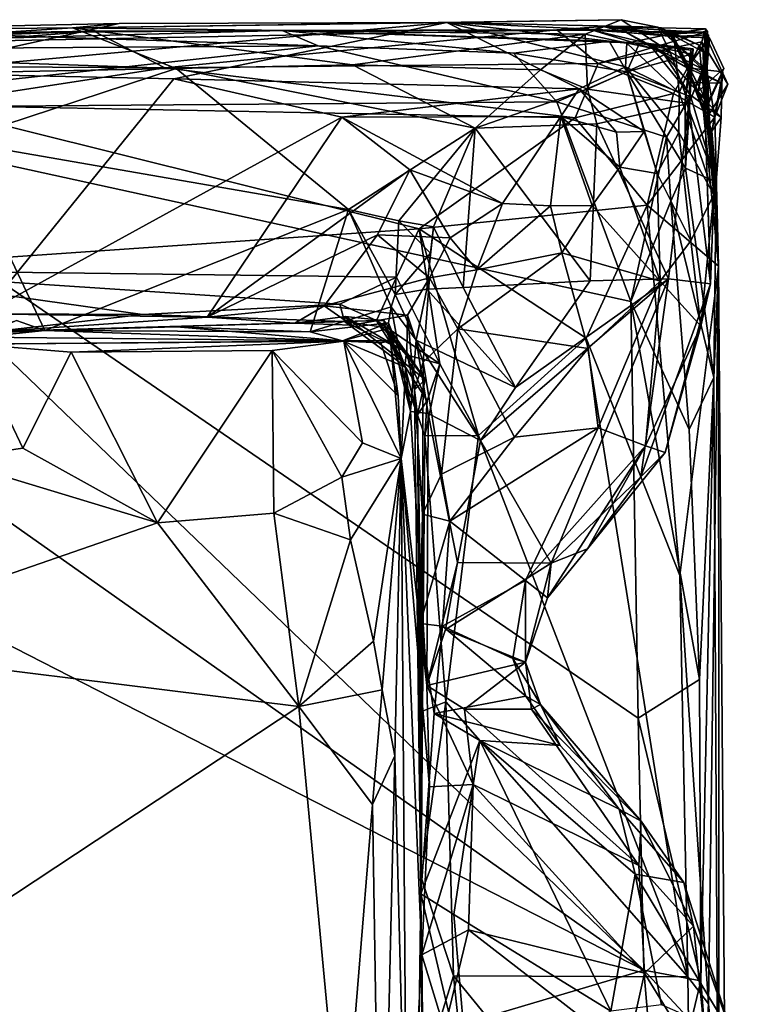
# Model space of a CAD drawing. Units: metres. Extents: x 24.51 to 28.28, y -1.54 to 4.28.
# Drawn here: x 28.05 to 28.25, y 4 to 4.28 of the extents above; entities that cross this region are included whole.
import ezdxf

# ---------------------------------------------------------------- set-up
doc = ezdxf.new("R2010")
doc.units = ezdxf.units.M

msp = doc.modelspace()

# ---------------------------------------------------------------- linework, layer by layer
at = {"layer": '1'}
for points in [[(27.98399, 4.27674, 3.98822), (27.95763, 4.27056, 4.02995), (28.06465, 4.27754, 4.0079)], [(28.06465, 4.27754, 4.0079), (27.95763, 4.27056, 4.02995), (28.09408, 4.26599, 4.04738)], [(27.98399, 4.27674, 3.98822), (28.06465, 4.27754, 4.0079), (28.07791, 4.27877, 3.97288)], [(28.01423, 4.2647, 3.91802), (27.98399, 4.27674, 3.98822), (28.07791, 4.27877, 3.97288)], [(28.01423, 4.2647, 3.91802), (28.07791, 4.27877, 3.97288), (28.17086, 4.27901, 3.95408)], [(28.09334, 4.26299, 3.91166), (28.01423, 4.2647, 3.91802), (28.17086, 4.27901, 3.95408)], [(28.17086, 4.27901, 3.95408), (28.06465, 4.27754, 4.0079), (28.22044, 4.27982, 4.00361)], [(28.06465, 4.27754, 4.0079), (28.21014, 4.27575, 4.02703), (28.22044, 4.27982, 4.00361)], [(28.07791, 4.27877, 3.97288), (28.06465, 4.27754, 4.0079), (28.17086, 4.27901, 3.95408)], [(28.09408, 4.26599, 4.04738), (28.14407, 4.26704, 4.04604), (28.06465, 4.27754, 4.0079)], [(28.06465, 4.27754, 4.0079), (28.14407, 4.26704, 4.04604), (28.21014, 4.27575, 4.02703)], [(28.09334, 4.26299, 3.91166), (28.17086, 4.27901, 3.95408), (28.20844, 4.26019, 3.9076)], [(28.17086, 4.27901, 3.95408), (28.22044, 4.27982, 4.00361), (28.23078, 4.27767, 3.99745)], [(28.20844, 4.26019, 3.9076), (28.17086, 4.27901, 3.95408), (28.22161, 4.26645, 3.92267)], [(28.17086, 4.27901, 3.95408), (28.222, 4.27319, 3.94175), (28.22161, 4.26645, 3.92267)], [(28.222, 4.27319, 3.94175), (28.17086, 4.27901, 3.95408), (28.23533, 4.27595, 3.95383)], [(28.23533, 4.27595, 3.95383), (28.17086, 4.27901, 3.95408), (28.23078, 4.27767, 3.99745)], [(28.21222, 4.27684, 3.57193), (28.20209, 4.27693, 3.70108), (28.21533, 4.27789, 3.6725)], [(28.21533, 4.27789, 3.6725), (28.20209, 4.27693, 3.70108), (28.24392, 4.27619, 3.69291)], [(28.22044, 4.27982, 4.00361), (28.21014, 4.27575, 4.02703), (28.23429, 4.2706, 4.02383)], [(28.21222, 4.27684, 3.57193), (28.21533, 4.27789, 3.6725), (28.22195, 4.27621, 3.6137)], [(28.22195, 4.27621, 3.6137), (28.21533, 4.27789, 3.6725), (28.23503, 4.27501, 3.64861)], [(28.21533, 4.27789, 3.6725), (28.24392, 4.27619, 3.69291), (28.23417, 4.27581, 3.68059)], [(28.23503, 4.27501, 3.64861), (28.21533, 4.27789, 3.6725), (28.23486, 4.27574, 3.65917)], [(28.21533, 4.27789, 3.6725), (28.23417, 4.27581, 3.68059), (28.24433, 4.27721, 3.6808)], [(28.23486, 4.27574, 3.65917), (28.21533, 4.27789, 3.6725), (28.24433, 4.27721, 3.6808)], [(28.23078, 4.27767, 3.99745), (28.22044, 4.27982, 4.00361), (28.23429, 4.2706, 4.02383)], [(28.23533, 4.27595, 3.95383), (28.23078, 4.27767, 3.99745), (28.24257, 4.2726, 3.96161)], [(28.24257, 4.2726, 3.96161), (28.23078, 4.27767, 3.99745), (28.24364, 4.27065, 3.99145)], [(28.23078, 4.27767, 3.99745), (28.23429, 4.2706, 4.02383), (28.24365, 4.26568, 4.01284)], [(28.24364, 4.27065, 3.99145), (28.23078, 4.27767, 3.99745), (28.2438, 4.26626, 4.00097)], [(28.23078, 4.27767, 3.99745), (28.24365, 4.26568, 4.01284), (28.2438, 4.26626, 4.00097)], [(28.23417, 4.27581, 3.68059), (28.24542, 4.25296, 3.68667), (28.24433, 4.27721, 3.6808)], [(28.23486, 4.27574, 3.65917), (28.24433, 4.27721, 3.6808), (28.24491, 4.27644, 3.65947)], [(28.24419, 4.25759, 3.65649), (28.24433, 4.27721, 3.6808), (28.24542, 4.25296, 3.68667)], [(28.24433, 4.27721, 3.6808), (28.24419, 4.25759, 3.65649), (28.24491, 4.27644, 3.65947)], [(27.94241, 4.27187, 3.5597), (28.07064, 4.27654, 3.70225), (28.20209, 4.27693, 3.70108)], [(28.12412, 4.27674, 3.47468), (27.94241, 4.27187, 3.5597), (28.20209, 4.27693, 3.70108)], [(28.02525, 4.27595, 3.47341), (27.94241, 4.27187, 3.5597), (28.12412, 4.27674, 3.47468)], [(27.94241, 4.27187, 3.5597), (27.99782, 4.27546, 3.6957), (28.07064, 4.27654, 3.70225)], [(27.99782, 4.27546, 3.6957), (27.94704, 4.26704, 3.71897), (28.07064, 4.27654, 3.70225)], [(28.07064, 4.27654, 3.70225), (27.94704, 4.26704, 3.71897), (28.0908, 4.26612, 3.72738)], [(27.98095, 4.27137, 3.46402), (28.02525, 4.27595, 3.47341), (28.1344, 4.27242, 3.46485)], [(28.02525, 4.27595, 3.47341), (28.12412, 4.27674, 3.47468), (28.1344, 4.27242, 3.46485)], [(28.07064, 4.27654, 3.70225), (28.0908, 4.26612, 3.72738), (28.20209, 4.27693, 3.70108)], [(28.20209, 4.27693, 3.70108), (28.0908, 4.26612, 3.72738), (28.21385, 4.26736, 3.72099)], [(28.21222, 4.27684, 3.57193), (28.12412, 4.27674, 3.47468), (28.20209, 4.27693, 3.70108)], [(28.12412, 4.27674, 3.47468), (28.21222, 4.27684, 3.57193), (28.22814, 4.27301, 3.53196)], [(28.1344, 4.27242, 3.46485), (28.12412, 4.27674, 3.47468), (28.18981, 4.27027, 3.46557)], [(28.21695, 4.27368, 3.47547), (28.12412, 4.27674, 3.47468), (28.22559, 4.27319, 3.48347)], [(28.18981, 4.27027, 3.46557), (28.12412, 4.27674, 3.47468), (28.21695, 4.27368, 3.47547)], [(28.22559, 4.27319, 3.48347), (28.12412, 4.27674, 3.47468), (28.22814, 4.27301, 3.53196)], [(28.21014, 4.27575, 4.02703), (28.14407, 4.26704, 4.04604), (28.19749, 4.26557, 4.05191)], [(28.19749, 4.26557, 4.05191), (28.21082, 4.26005, 4.04871), (28.21014, 4.27575, 4.02703)], [(28.20209, 4.27693, 3.70108), (28.21385, 4.26736, 3.72099), (28.24392, 4.27619, 3.69291)], [(28.21014, 4.27575, 4.02703), (28.21082, 4.26005, 4.04871), (28.23429, 4.2706, 4.02383)], [(28.22814, 4.27301, 3.53196), (28.21222, 4.27684, 3.57193), (28.23204, 4.27075, 3.57288)], [(28.21222, 4.27684, 3.57193), (28.22195, 4.27621, 3.6137), (28.23204, 4.27075, 3.57288)], [(28.24392, 4.27619, 3.69291), (28.21385, 4.26736, 3.72099), (28.24328, 4.27357, 3.70426)], [(28.23204, 4.27075, 3.57288), (28.22195, 4.27621, 3.6137), (28.24894, 4.26178, 3.57745)], [(28.22195, 4.27621, 3.6137), (28.23503, 4.27501, 3.64861), (28.24549, 4.27466, 3.63846)], [(28.22195, 4.27621, 3.6137), (28.23917, 4.26613, 3.61893), (28.24894, 4.26178, 3.57745)], [(28.23917, 4.26613, 3.61893), (28.22195, 4.27621, 3.6137), (28.24549, 4.27466, 3.63846)], [(28.222, 4.27319, 3.94175), (28.23533, 4.27595, 3.95383), (28.23684, 4.25908, 3.94773)], [(28.23417, 4.27581, 3.68059), (28.24392, 4.27619, 3.69291), (28.24542, 4.25296, 3.68667)], [(28.23486, 4.27574, 3.65917), (28.24491, 4.27644, 3.65947), (28.24419, 4.25759, 3.65649)], [(28.23503, 4.27501, 3.64861), (28.23486, 4.27574, 3.65917), (28.24419, 4.25759, 3.65649)], [(28.23503, 4.27501, 3.64861), (28.24419, 4.25759, 3.65649), (28.2452, 4.27555, 3.64897)], [(28.23503, 4.27501, 3.64861), (28.2452, 4.27555, 3.64897), (28.24227, 4.25941, 3.64675)], [(28.24549, 4.27466, 3.63846), (28.23503, 4.27501, 3.64861), (28.24227, 4.25941, 3.64675)], [(28.23684, 4.25908, 3.94773), (28.23533, 4.27595, 3.95383), (28.24257, 4.2726, 3.96161)], [(28.24375, 4.25366, 3.62833), (28.23917, 4.26613, 3.61893), (28.24549, 4.27466, 3.63846)], [(28.24419, 4.25759, 3.65649), (28.24227, 4.25941, 3.64675), (28.2452, 4.27555, 3.64897)], [(28.24227, 4.25941, 3.64675), (28.2495, 4.26594, 3.62681), (28.24549, 4.27466, 3.63846)], [(28.24392, 4.27619, 3.69291), (28.24328, 4.27357, 3.70426), (28.25064, 4.26152, 3.69992)], [(28.2495, 4.26594, 3.62681), (28.24375, 4.25366, 3.62833), (28.24549, 4.27466, 3.63846)], [(28.24392, 4.27619, 3.69291), (28.25064, 4.26152, 3.69992), (28.24542, 4.25296, 3.68667)], [(27.97238, 4.25465, 3.45819), (27.98095, 4.27137, 3.46402), (28.1344, 4.27242, 3.46485)], [(27.97238, 4.25465, 3.45819), (28.1344, 4.27242, 3.46485), (28.20211, 4.25653, 3.46009)], [(28.20211, 4.25653, 3.46009), (28.1344, 4.27242, 3.46485), (28.18981, 4.27027, 3.46557)], [(28.222, 4.26499, 3.46858), (28.18981, 4.27027, 3.46557), (28.21695, 4.27368, 3.47547)], [(28.21385, 4.26736, 3.72099), (28.23522, 4.25888, 3.72184), (28.24328, 4.27357, 3.70426)], [(28.21695, 4.27368, 3.47547), (28.22559, 4.27319, 3.48347), (28.222, 4.26499, 3.46858)], [(28.22161, 4.26645, 3.92267), (28.222, 4.27319, 3.94175), (28.23684, 4.25908, 3.94773)], [(28.222, 4.26499, 3.46858), (28.22559, 4.27319, 3.48347), (28.24034, 4.27, 3.48067)], [(28.22559, 4.27319, 3.48347), (28.22814, 4.27301, 3.53196), (28.24021, 4.27114, 3.51271)], [(28.24034, 4.27, 3.48067), (28.22559, 4.27319, 3.48347), (28.24021, 4.27114, 3.51271)], [(28.24021, 4.27114, 3.51271), (28.22814, 4.27301, 3.53196), (28.24079, 4.27156, 3.53317)], [(28.22814, 4.27301, 3.53196), (28.23204, 4.27075, 3.57288), (28.24002, 4.25847, 3.54512)], [(28.22814, 4.27301, 3.53196), (28.24002, 4.25847, 3.54512), (28.24079, 4.27156, 3.53317)], [(28.24328, 4.27357, 3.70426), (28.23522, 4.25888, 3.72184), (28.24698, 4.25215, 3.71528)], [(28.23684, 4.25908, 3.94773), (28.24257, 4.2726, 3.96161), (28.2467, 4.23022, 3.97592)], [(28.24257, 4.2726, 3.96161), (28.24364, 4.27065, 3.99145), (28.2467, 4.23022, 3.97592)], [(28.24328, 4.27357, 3.70426), (28.24698, 4.25215, 3.71528), (28.25064, 4.26152, 3.69992)], [(27.95763, 4.27056, 4.02995), (27.78911, 4.25995, 4.05228), (28.09408, 4.26599, 4.04738)], [(28.20211, 4.25653, 3.46009), (28.18981, 4.27027, 3.46557), (28.222, 4.26499, 3.46858)], [(28.23429, 4.2706, 4.02383), (28.21082, 4.26005, 4.04871), (28.23963, 4.25605, 4.0271)], [(28.23994, 4.25801, 3.47136), (28.222, 4.26499, 3.46858), (28.24034, 4.27, 3.48067)], [(28.23204, 4.27075, 3.57288), (28.24894, 4.26178, 3.57745), (28.23966, 4.26194, 3.56973)], [(28.23204, 4.27075, 3.57288), (28.23966, 4.26194, 3.56973), (28.24002, 4.25847, 3.54512)], [(28.23429, 4.2706, 4.02383), (28.23963, 4.25605, 4.0271), (28.24365, 4.26568, 4.01284)], [(28.24002, 4.25847, 3.54512), (28.23859, 4.25705, 3.51867), (28.24079, 4.27156, 3.53317)], [(28.23859, 4.25705, 3.51867), (28.24021, 4.27114, 3.51271), (28.24079, 4.27156, 3.53317)], [(28.23859, 4.25705, 3.51867), (28.24034, 4.27, 3.48067), (28.24021, 4.27114, 3.51271)], [(28.23859, 4.25705, 3.51867), (28.23866, 4.23769, 3.48884), (28.24034, 4.27, 3.48067)], [(28.23866, 4.23769, 3.48884), (28.23994, 4.25801, 3.47136), (28.24034, 4.27, 3.48067)], [(28.24364, 4.27065, 3.99145), (28.2438, 4.26626, 4.00097), (28.24573, 4.2048, 3.99796)], [(28.2467, 4.23022, 3.97592), (28.24364, 4.27065, 3.99145), (28.24573, 4.2048, 3.99796)], [(27.94704, 4.26704, 3.71897), (28.02198, 4.25551, 3.73244), (28.0908, 4.26612, 3.72738)], [(28.0908, 4.26612, 3.72738), (28.02198, 4.25551, 3.73244), (28.2073, 4.25198, 3.73346)], [(28.0908, 4.26612, 3.72738), (28.2073, 4.25198, 3.73346), (28.21385, 4.26736, 3.72099)], [(28.09408, 4.26599, 4.04738), (28.17897, 4.24898, 4.07411), (28.14407, 4.26704, 4.04604)], [(28.14407, 4.26704, 4.04604), (28.17897, 4.24898, 4.07411), (28.19749, 4.26557, 4.05191)], [(28.21385, 4.26736, 3.72099), (28.2073, 4.25198, 3.73346), (28.23522, 4.25888, 3.72184)], [(28.20844, 4.26019, 3.9076), (28.22161, 4.26645, 3.92267), (28.22695, 4.24809, 3.90171)], [(28.22695, 4.24809, 3.90171), (28.22161, 4.26645, 3.92267), (28.23057, 4.23612, 3.91184)], [(28.23057, 4.23612, 3.91184), (28.22161, 4.26645, 3.92267), (28.23674, 4.24782, 3.93371)], [(28.23674, 4.24782, 3.93371), (28.22161, 4.26645, 3.92267), (28.23684, 4.25908, 3.94773)], [(28.24894, 4.26178, 3.57745), (28.23917, 4.26613, 3.61893), (28.24922, 4.26506, 3.61476)], [(28.24417, 4.25378, 3.61529), (28.23917, 4.26613, 3.61893), (28.24375, 4.25366, 3.62833)], [(28.24417, 4.25378, 3.61529), (28.24922, 4.26506, 3.61476), (28.23917, 4.26613, 3.61893)], [(28.2438, 4.26626, 4.00097), (28.24365, 4.26568, 4.01284), (28.23963, 4.25605, 4.0271)], [(28.2438, 4.26626, 4.00097), (28.23963, 4.25605, 4.0271), (28.24573, 4.2048, 3.99796)], [(27.78911, 4.25995, 4.05228), (28.03124, 4.2453, 4.07735), (28.09408, 4.26599, 4.04738)], [(28.03938, 4.19632, 3.83661), (28.01423, 4.2647, 3.91802), (28.09334, 4.26299, 3.91166)], [(28.09408, 4.26599, 4.04738), (28.03124, 4.2453, 4.07735), (28.14302, 4.22597, 4.0935)], [(28.17897, 4.24898, 4.07411), (28.09408, 4.26599, 4.04738), (28.14302, 4.22597, 4.0935)], [(28.19749, 4.26557, 4.05191), (28.17897, 4.24898, 4.07411), (28.21082, 4.26005, 4.04871)], [(28.23324, 4.24645, 3.46659), (28.20211, 4.25653, 3.46009), (28.222, 4.26499, 3.46858)], [(28.23324, 4.24645, 3.46659), (28.222, 4.26499, 3.46858), (28.23994, 4.25801, 3.47136)], [(28.24227, 4.25941, 3.64675), (28.24375, 4.25366, 3.62833), (28.2495, 4.26594, 3.62681)], [(28.24417, 4.25378, 3.61529), (28.24615, 4.24817, 3.60288), (28.24922, 4.26506, 3.61476)], [(28.24922, 4.26506, 3.61476), (28.24615, 4.24817, 3.60288), (28.24894, 4.26178, 3.57745)], [(28.03938, 4.19632, 3.83661), (28.09334, 4.26299, 3.91166), (28.1411, 4.25213, 3.89333)], [(28.1411, 4.25213, 3.89333), (28.09334, 4.26299, 3.91166), (28.20844, 4.26019, 3.9076)], [(28.24002, 4.25847, 3.54512), (28.23966, 4.26194, 3.56973), (28.24878, 4.252, 3.57789)], [(28.24878, 4.252, 3.57789), (28.23966, 4.26194, 3.56973), (28.24894, 4.26178, 3.57745)], [(28.24698, 4.25215, 3.71528), (28.24542, 4.25296, 3.68667), (28.25064, 4.26152, 3.69992)], [(28.24894, 4.26178, 3.57745), (28.24615, 4.24817, 3.60288), (28.24878, 4.252, 3.57789)], [(28.20324, 4.2523, 3.8944), (28.1411, 4.25213, 3.89333), (28.20844, 4.26019, 3.9076)], [(28.21082, 4.26005, 4.04871), (28.17897, 4.24898, 4.07411), (28.2135, 4.25025, 4.05277)], [(28.20324, 4.2523, 3.8944), (28.20844, 4.26019, 3.9076), (28.21903, 4.24793, 3.89507)], [(28.2073, 4.25198, 3.73346), (28.22781, 4.22713, 3.73125), (28.23522, 4.25888, 3.72184)], [(28.21903, 4.24793, 3.89507), (28.20844, 4.26019, 3.9076), (28.22695, 4.24809, 3.90171)], [(28.21082, 4.26005, 4.04871), (28.2135, 4.25025, 4.05277), (28.23963, 4.25605, 4.0271)], [(28.23522, 4.25888, 3.72184), (28.22781, 4.22713, 3.73125), (28.24698, 4.25215, 3.71528)], [(28.23866, 4.23769, 3.48884), (28.23324, 4.24645, 3.46659), (28.23994, 4.25801, 3.47136)], [(28.23674, 4.24782, 3.93371), (28.23684, 4.25908, 3.94773), (28.2467, 4.23022, 3.97592)], [(28.23859, 4.25705, 3.51867), (28.24002, 4.25847, 3.54512), (28.24737, 4.23364, 3.53987)], [(28.24737, 4.23364, 3.53987), (28.24002, 4.25847, 3.54512), (28.24878, 4.252, 3.57789)], [(28.24227, 4.25941, 3.64675), (28.24419, 4.25759, 3.65649), (28.24375, 4.25366, 3.62833)], [(27.97238, 4.25465, 3.45819), (28.20211, 4.25653, 3.46009), (28.22317, 4.19977, 3.45585)], [(28.02198, 4.25551, 3.73244), (27.99411, 4.20881, 3.74141), (28.16308, 4.22048, 3.73846)], [(28.02198, 4.25551, 3.73244), (28.16308, 4.22048, 3.73846), (28.2073, 4.25198, 3.73346)], [(28.22317, 4.19977, 3.45585), (28.20211, 4.25653, 3.46009), (28.23324, 4.24645, 3.46659)], [(28.2135, 4.25025, 4.05277), (28.23388, 4.20624, 4.03439), (28.23963, 4.25605, 4.0271)], [(28.23963, 4.25605, 4.0271), (28.23388, 4.20624, 4.03439), (28.24573, 4.2048, 3.99796)], [(28.23866, 4.23769, 3.48884), (28.23859, 4.25705, 3.51867), (28.24737, 4.23364, 3.53987)], [(28.24375, 4.25366, 3.62833), (28.24419, 4.25759, 3.65649), (28.24542, 4.25296, 3.68667)], [(28.22683, 4.00998, 3.45302), (27.75701, 4.25053, 3.45926), (27.88234, 4.25328, 3.45865)], [(28.22683, 4.00998, 3.45302), (27.88234, 4.25328, 3.45865), (27.97238, 4.25465, 3.45819)], [(28.22683, 4.00998, 3.45302), (27.97238, 4.25465, 3.45819), (28.22521, 4.0815, 3.45327)], [(28.22521, 4.0815, 3.45327), (27.97238, 4.25465, 3.45819), (28.22317, 4.19977, 3.45585)], [(28.10289, 4.19536, 3.84046), (28.03938, 4.19632, 3.83661), (28.1411, 4.25213, 3.89333)], [(28.10289, 4.19536, 3.84046), (28.1411, 4.25213, 3.89333), (28.16042, 4.23718, 3.87791)], [(28.18674, 4.22765, 3.86977), (28.1411, 4.25213, 3.89333), (28.20324, 4.2523, 3.8944)], [(28.16042, 4.23718, 3.87791), (28.1411, 4.25213, 3.89333), (28.18674, 4.22765, 3.86977)], [(28.20031, 4.22694, 3.8727), (28.18674, 4.22765, 3.86977), (28.20324, 4.2523, 3.8944)], [(28.20031, 4.22694, 3.8727), (28.20324, 4.2523, 3.8944), (28.21217, 4.22704, 3.88538)], [(28.21217, 4.22704, 3.88538), (28.20324, 4.2523, 3.8944), (28.22001, 4.23794, 3.8947)], [(28.20324, 4.2523, 3.8944), (28.21903, 4.24793, 3.89507), (28.22001, 4.23794, 3.8947)], [(28.22781, 4.22713, 3.73125), (28.24807, 4.20986, 3.71492), (28.24698, 4.25215, 3.71528)], [(28.24417, 4.25378, 3.61529), (28.24375, 4.25366, 3.62833), (28.24615, 4.24817, 3.60288)], [(28.24375, 4.25366, 3.62833), (28.24542, 4.25296, 3.68667), (28.24807, 4.20986, 3.71492)], [(28.24615, 4.24817, 3.60288), (28.24375, 4.25366, 3.62833), (28.24807, 4.20986, 3.71492)], [(28.24807, 4.20986, 3.71492), (28.24542, 4.25296, 3.68667), (28.24698, 4.25215, 3.71528)], [(27.43998, 3.77633, 3.4569), (27.75701, 4.25053, 3.45926), (28.22683, 4.00998, 3.45302)], [(28.2073, 4.25198, 3.73346), (28.16308, 4.22048, 3.73846), (28.22781, 4.22713, 3.73125)], [(28.17897, 4.24898, 4.07411), (28.21158, 4.20563, 4.06109), (28.2135, 4.25025, 4.05277)], [(28.2135, 4.25025, 4.05277), (28.21158, 4.20563, 4.06109), (28.23388, 4.20624, 4.03439)], [(28.24615, 4.24817, 3.60288), (28.24737, 4.23364, 3.53987), (28.24878, 4.252, 3.57789)], [(28.17897, 4.24898, 4.07411), (28.14302, 4.22597, 4.0935), (28.15724, 4.22274, 4.09588)], [(28.17897, 4.24898, 4.07411), (28.15724, 4.22274, 4.09588), (28.16713, 4.22102, 4.09669)], [(28.17897, 4.24898, 4.07411), (28.16713, 4.22102, 4.09669), (28.17549, 4.20375, 4.08409)], [(28.21158, 4.20563, 4.06109), (28.17897, 4.24898, 4.07411), (28.17549, 4.20375, 4.08409)], [(28.22001, 4.23794, 3.8947), (28.21903, 4.24793, 3.89507), (28.22695, 4.24809, 3.90171)], [(28.22001, 4.23794, 3.8947), (28.22695, 4.24809, 3.90171), (28.23057, 4.23612, 3.91184)], [(28.22317, 4.19977, 3.45585), (28.23324, 4.24645, 3.46659), (28.23446, 4.22831, 3.46907)], [(28.23057, 4.23612, 3.91184), (28.23674, 4.24782, 3.93371), (28.24022, 4.21706, 3.93515)], [(28.23446, 4.22831, 3.46907), (28.23324, 4.24645, 3.46659), (28.23866, 4.23769, 3.48884)], [(28.24022, 4.21706, 3.93515), (28.23674, 4.24782, 3.93371), (28.2467, 4.23022, 3.97592)], [(28.24615, 4.24817, 3.60288), (28.24807, 4.20986, 3.71492), (28.24737, 4.23364, 3.53987)], [(28.03616, 4.19066, 4.125), (28.05678, 4.19161, 4.12324), (28.03124, 4.2453, 4.07735)], [(28.03124, 4.2453, 4.07735), (28.05678, 4.19161, 4.12324), (28.14302, 4.22597, 4.0935)], [(28.15125, 4.21875, 3.86037), (28.10289, 4.19536, 3.84046), (28.16042, 4.23718, 3.87791)], [(28.15125, 4.21875, 3.86037), (28.16042, 4.23718, 3.87791), (28.17182, 4.21787, 3.86865)], [(28.17182, 4.21787, 3.86865), (28.16042, 4.23718, 3.87791), (28.18674, 4.22765, 3.86977)], [(28.21217, 4.22704, 3.88538), (28.22001, 4.23794, 3.8947), (28.23145, 4.20562, 3.91302)], [(28.23145, 4.20562, 3.91302), (28.22001, 4.23794, 3.8947), (28.23057, 4.23612, 3.91184)], [(28.23145, 4.20562, 3.91302), (28.23057, 4.23612, 3.91184), (28.24022, 4.21706, 3.93515)], [(28.23446, 4.22831, 3.46907), (28.23866, 4.23769, 3.48884), (28.24667, 4.17819, 3.49665)], [(28.24667, 4.17819, 3.49665), (28.23866, 4.23769, 3.48884), (28.24737, 4.23364, 3.53987)], [(28.24737, 4.23364, 3.53987), (28.24807, 4.20986, 3.71492), (28.24667, 4.17819, 3.49665)], [(28.24299, 4.19276, 3.96608), (28.24022, 4.21706, 3.93515), (28.2467, 4.23022, 3.97592)], [(28.24573, 4.2048, 3.99796), (28.24299, 4.19276, 3.96608), (28.2467, 4.23022, 3.97592)], [(28.16308, 4.22048, 3.73846), (28.21048, 4.18941, 3.73546), (28.22781, 4.22713, 3.73125)], [(28.17182, 4.21787, 3.86865), (28.18674, 4.22765, 3.86977), (28.17937, 4.20878, 3.86662)], [(28.17937, 4.20878, 3.86662), (28.18674, 4.22765, 3.86977), (28.20031, 4.22694, 3.8727)], [(28.20358, 4.21359, 3.87638), (28.17937, 4.20878, 3.86662), (28.20031, 4.22694, 3.8727)], [(28.20358, 4.21359, 3.87638), (28.20031, 4.22694, 3.8727), (28.21217, 4.22704, 3.88538)], [(28.20358, 4.21359, 3.87638), (28.21217, 4.22704, 3.88538), (28.23145, 4.20562, 3.91302)], [(28.22781, 4.22713, 3.73125), (28.21048, 4.18941, 3.73546), (28.23708, 4.12198, 3.72681)], [(28.23966, 4.16347, 3.46113), (28.22317, 4.19977, 3.45585), (28.23446, 4.22831, 3.46907)], [(28.22781, 4.22713, 3.73125), (28.23708, 4.12198, 3.72681), (28.24807, 4.20986, 3.71492)], [(28.23966, 4.16347, 3.46113), (28.23446, 4.22831, 3.46907), (28.24667, 4.17819, 3.49665)], [(28.05678, 4.19161, 4.12324), (28.13208, 4.19117, 4.13019), (28.14302, 4.22597, 4.0935)], [(28.14302, 4.22597, 4.0935), (28.13208, 4.19117, 4.13019), (28.15512, 4.19831, 4.11694)], [(28.14302, 4.22597, 4.0935), (28.15512, 4.19831, 4.11694), (28.15627, 4.20184, 4.10116)], [(28.15724, 4.22274, 4.09588), (28.14302, 4.22597, 4.0935), (28.15627, 4.20184, 4.10116)], [(28.16622, 4.21356, 4.11079), (28.15724, 4.22274, 4.09588), (28.15627, 4.20184, 4.10116)], [(28.15724, 4.22274, 4.09588), (28.16622, 4.21356, 4.11079), (28.16713, 4.22102, 4.09669)], [(27.99411, 4.20881, 3.74141), (28.15658, 4.20672, 3.74178), (28.16308, 4.22048, 3.73846)], [(28.13611, 4.19859, 3.84751), (28.10289, 4.19536, 3.84046), (28.15125, 4.21875, 3.86037)], [(28.13611, 4.19859, 3.84751), (28.15125, 4.21875, 3.86037), (28.16594, 4.20657, 3.84978)], [(28.15125, 4.21875, 3.86037), (28.17182, 4.21787, 3.86865), (28.16594, 4.20657, 3.84978)], [(28.15658, 4.20672, 3.74178), (28.16888, 4.18207, 3.74682), (28.16308, 4.22048, 3.73846)], [(28.16308, 4.22048, 3.73846), (28.16888, 4.18207, 3.74682), (28.17992, 4.16176, 3.74397)], [(28.16308, 4.22048, 3.73846), (28.17992, 4.16176, 3.74397), (28.21048, 4.18941, 3.73546)], [(28.16713, 4.22102, 4.09669), (28.16519, 4.20326, 4.09343), (28.17549, 4.20375, 4.08409)], [(28.16519, 4.20326, 4.09343), (28.16713, 4.22102, 4.09669), (28.16622, 4.21356, 4.11079)], [(28.16594, 4.20657, 3.84978), (28.17182, 4.21787, 3.86865), (28.17937, 4.20878, 3.86662)], [(28.24299, 4.19276, 3.96608), (28.23145, 4.20562, 3.91302), (28.24022, 4.21706, 3.93515)], [(28.15627, 4.20184, 4.10116), (28.16519, 4.20326, 4.09343), (28.16622, 4.21356, 4.11079)], [(28.17404, 4.19207, 3.86332), (28.17937, 4.20878, 3.86662), (28.20358, 4.21359, 3.87638)], [(28.17404, 4.19207, 3.86332), (28.20358, 4.21359, 3.87638), (28.21103, 4.18645, 3.89632)], [(28.21103, 4.18645, 3.89632), (28.20358, 4.21359, 3.87638), (28.23145, 4.20562, 3.91302)], [(27.99411, 4.20881, 3.74141), (28.00067, 4.19654, 3.74918), (28.08445, 4.19615, 3.74939)], [(27.99411, 4.20881, 3.74141), (28.08445, 4.19615, 3.74939), (28.14051, 4.19902, 3.74663)], [(27.99411, 4.20881, 3.74141), (28.14051, 4.19902, 3.74663), (28.15658, 4.20672, 3.74178)], [(28.16594, 4.20657, 3.84978), (28.17937, 4.20878, 3.86662), (28.17404, 4.19207, 3.86332)], [(28.23708, 4.12198, 3.72681), (28.24515, 4.00044, 3.71996), (28.24807, 4.20986, 3.71492)], [(28.24807, 4.20986, 3.71492), (28.24515, 4.00044, 3.71996), (28.25015, 3.94812, 3.70489)], [(28.24823, 3.90087, 3.4821), (28.24667, 4.17819, 3.49665), (28.24807, 4.20986, 3.71492)], [(28.24823, 3.90087, 3.4821), (28.24807, 4.20986, 3.71492), (28.25015, 3.94812, 3.70489)], [(28.15971, 4.19595, 3.84125), (28.13611, 4.19859, 3.84751), (28.16594, 4.20657, 3.84978)], [(28.14051, 4.19902, 3.74663), (28.15095, 4.19439, 3.75074), (28.15658, 4.20672, 3.74178)], [(28.15658, 4.20672, 3.74178), (28.15095, 4.19439, 3.75074), (28.16888, 4.18207, 3.74682)], [(28.16418, 4.18261, 3.85228), (28.15971, 4.19595, 3.84125), (28.16594, 4.20657, 3.84978)], [(28.16594, 4.20657, 3.84978), (28.17404, 4.19207, 3.86332), (28.16418, 4.18261, 3.85228)], [(28.19038, 4.17539, 4.06671), (28.21158, 4.20563, 4.06109), (28.17549, 4.20375, 4.08409)], [(28.19038, 4.17539, 4.06671), (28.18047, 4.16037, 4.06813), (28.23388, 4.20624, 4.03439)], [(28.23388, 4.20624, 4.03439), (28.18047, 4.16037, 4.06813), (28.20056, 4.12554, 4.01561)], [(28.21158, 4.20563, 4.06109), (28.19038, 4.17539, 4.06671), (28.23388, 4.20624, 4.03439)], [(28.23388, 4.20624, 4.03439), (28.20056, 4.12554, 4.01561), (28.22599, 4.14998, 4.00375)], [(28.21383, 4.16394, 3.91712), (28.21103, 4.18645, 3.89632), (28.23145, 4.20562, 3.91302)], [(28.22726, 4.15879, 3.94974), (28.21383, 4.16394, 3.91712), (28.23145, 4.20562, 3.91302)], [(28.22599, 4.14998, 4.00375), (28.24573, 4.2048, 3.99796), (28.23388, 4.20624, 4.03439)], [(28.22599, 4.14998, 4.00375), (28.23286, 4.15692, 3.98168), (28.24573, 4.2048, 3.99796)], [(28.22726, 4.15879, 3.94974), (28.23145, 4.20562, 3.91302), (28.24299, 4.19276, 3.96608)], [(28.23286, 4.15692, 3.98168), (28.24299, 4.19276, 3.96608), (28.24573, 4.2048, 3.99796)], [(28.15627, 4.20184, 4.10116), (28.15512, 4.19831, 4.11694), (28.16216, 4.1888, 4.09402)], [(28.15627, 4.20184, 4.10116), (28.16216, 4.1888, 4.09402), (28.16519, 4.20326, 4.09343)], [(28.16519, 4.20326, 4.09343), (28.16216, 4.1888, 4.09402), (28.19038, 4.17539, 4.06671)], [(28.16519, 4.20326, 4.09343), (28.19038, 4.17539, 4.06671), (28.17549, 4.20375, 4.08409)], [(28.08445, 4.19615, 3.74939), (28.14183, 4.19416, 3.76631), (28.14051, 4.19902, 3.74663)], [(28.14183, 4.19416, 3.76631), (28.15095, 4.19439, 3.75074), (28.14051, 4.19902, 3.74663)], [(28.22317, 4.19977, 3.45585), (28.23966, 4.16347, 3.46113), (28.24259, 4.0925, 3.46236)], [(28.22521, 4.0815, 3.45327), (28.22317, 4.19977, 3.45585), (28.24259, 4.0925, 3.46236)], [(28.00067, 4.19654, 3.74918), (28.04254, 4.19126, 3.77208), (28.08445, 4.19615, 3.74939)], [(28.04254, 4.19126, 3.77208), (28.03938, 4.19632, 3.83661), (28.10289, 4.19536, 3.84046)], [(28.08445, 4.19615, 3.74939), (28.04254, 4.19126, 3.77208), (28.14183, 4.19416, 3.76631)], [(28.12773, 4.19368, 3.82348), (28.10289, 4.19536, 3.84046), (28.13611, 4.19859, 3.84751)], [(28.12773, 4.19368, 3.82348), (28.13611, 4.19859, 3.84751), (28.1439, 4.1931, 3.83631)], [(28.13208, 4.19117, 4.13019), (28.15437, 4.19372, 4.13015), (28.15512, 4.19831, 4.11694)], [(28.1439, 4.1931, 3.83631), (28.13611, 4.19859, 3.84751), (28.15971, 4.19595, 3.84125)], [(28.15512, 4.19831, 4.11694), (28.15437, 4.19372, 4.13015), (28.1606, 4.16857, 4.10733)], [(28.15512, 4.19831, 4.11694), (28.1606, 4.16857, 4.10733), (28.16216, 4.1888, 4.09402)], [(28.03616, 4.19066, 4.125), (28.04872, 4.19443, 4.1184), (28.05678, 4.19161, 4.12324)], [(28.05678, 4.19161, 4.12324), (28.04872, 4.19443, 4.1184), (28.03862, 4.18972, 4.12892)], [(28.04254, 4.19126, 3.77208), (28.10289, 4.19536, 3.84046), (28.12773, 4.19368, 3.82348)], [(28.04254, 4.19126, 3.77208), (28.12773, 4.19368, 3.82348), (28.14183, 4.19416, 3.76631)], [(28.14201, 4.19556, 3.8096), (28.12773, 4.19368, 3.82348), (28.1439, 4.1931, 3.83631)], [(28.12773, 4.19368, 3.82348), (28.14201, 4.19556, 3.8096), (28.14183, 4.19416, 3.76631)], [(28.15437, 4.19372, 4.13015), (28.13208, 4.19117, 4.13019), (28.14129, 4.18867, 4.14475)], [(28.14129, 4.18867, 4.14475), (28.15912, 4.18114, 4.14173), (28.15437, 4.19372, 4.13015)], [(28.14183, 4.19416, 3.76631), (28.14201, 4.19556, 3.8096), (28.15303, 4.19439, 3.79414)], [(28.15095, 4.19439, 3.75074), (28.14183, 4.19416, 3.76631), (28.15893, 4.18145, 3.77044)], [(28.15347, 4.19247, 3.78316), (28.14183, 4.19416, 3.76631), (28.15303, 4.19439, 3.79414)], [(28.14183, 4.19416, 3.76631), (28.15347, 4.19247, 3.78316), (28.15893, 4.18145, 3.77044)], [(28.14201, 4.19556, 3.8096), (28.1439, 4.1931, 3.83631), (28.1595, 4.18528, 3.82976)], [(28.15303, 4.19439, 3.79414), (28.14201, 4.19556, 3.8096), (28.16478, 4.1777, 3.81472)], [(28.1595, 4.18528, 3.82976), (28.16478, 4.1777, 3.81472), (28.14201, 4.19556, 3.8096)], [(28.1595, 4.18528, 3.82976), (28.1439, 4.1931, 3.83631), (28.15971, 4.19595, 3.84125)], [(28.15932, 4.18468, 3.75377), (28.15095, 4.19439, 3.75074), (28.15893, 4.18145, 3.77044)], [(28.15095, 4.19439, 3.75074), (28.15932, 4.18468, 3.75377), (28.16888, 4.18207, 3.74682)], [(28.15347, 4.19247, 3.78316), (28.15303, 4.19439, 3.79414), (28.16478, 4.1777, 3.81472)], [(28.1606, 4.16857, 4.10733), (28.15437, 4.19372, 4.13015), (28.15912, 4.18114, 4.14173)], [(28.1595, 4.18528, 3.82976), (28.15971, 4.19595, 3.84125), (28.16173, 4.17475, 3.83307)], [(28.16173, 4.17475, 3.83307), (28.15971, 4.19595, 3.84125), (28.16418, 4.18261, 3.85228)], [(28.05678, 4.19161, 4.12324), (28.03862, 4.18972, 4.12892), (28.14129, 4.18867, 4.14475)], [(28.05678, 4.19161, 4.12324), (28.14129, 4.18867, 4.14475), (28.09416, 4.19257, 4.13024)], [(28.05678, 4.19161, 4.12324), (28.09416, 4.19257, 4.13024), (28.13208, 4.19117, 4.13019)], [(28.09416, 4.19257, 4.13024), (28.14129, 4.18867, 4.14475), (28.13208, 4.19117, 4.13019)], [(28.14129, 4.18867, 4.14475), (28.15487, 4.18864, 4.16441), (28.15352, 4.19191, 4.15271)], [(28.14129, 4.18867, 4.14475), (28.15352, 4.19191, 4.15271), (28.15912, 4.18114, 4.14173)], [(28.15893, 4.18145, 3.77044), (28.15347, 4.19247, 3.78316), (28.1626, 4.16763, 3.79155)], [(28.1626, 4.16763, 3.79155), (28.15347, 4.19247, 3.78316), (28.16478, 4.1777, 3.81472)], [(28.15352, 4.19191, 4.15271), (28.15487, 4.18864, 4.16441), (28.15912, 4.18114, 4.14173)], [(28.16939, 4.15082, 3.87588), (28.16418, 4.18261, 3.85228), (28.17404, 4.19207, 3.86332)], [(28.16939, 4.15082, 3.87588), (28.17404, 4.19207, 3.86332), (28.19012, 4.16132, 3.89233)], [(28.19012, 4.16132, 3.89233), (28.17404, 4.19207, 3.86332), (28.21103, 4.18645, 3.89632)], [(28.23286, 4.15692, 3.98168), (28.22726, 4.15879, 3.94974), (28.24299, 4.19276, 3.96608)], [(28.03862, 4.18972, 4.12892), (28.03637, 4.1877, 4.18484), (28.14129, 4.18867, 4.14475)], [(28.14129, 4.18867, 4.14475), (28.03637, 4.1877, 4.18484), (28.1417, 4.18856, 4.18677)], [(28.03637, 4.1877, 4.18484), (28.06426, 4.18538, 4.19921), (28.1417, 4.18856, 4.18677)], [(28.1417, 4.18856, 4.18677), (28.06426, 4.18538, 4.19921), (28.12126, 4.18586, 4.19876)], [(28.1417, 4.18856, 4.18677), (28.12126, 4.18586, 4.19876), (28.14696, 4.15964, 4.21684)], [(28.14129, 4.18867, 4.14475), (28.1417, 4.18856, 4.18677), (28.15487, 4.18864, 4.16441)], [(28.1417, 4.18856, 4.18677), (28.15217, 4.18803, 4.18705), (28.15487, 4.18864, 4.16441)], [(28.1417, 4.18856, 4.18677), (28.14696, 4.15964, 4.21684), (28.15796, 4.15526, 4.19784)], [(28.1417, 4.18856, 4.18677), (28.15796, 4.15526, 4.19784), (28.15712, 4.17302, 4.18833)], [(28.15712, 4.17302, 4.18833), (28.15217, 4.18803, 4.18705), (28.1417, 4.18856, 4.18677)], [(28.15487, 4.18864, 4.16441), (28.15217, 4.18803, 4.18705), (28.15712, 4.17302, 4.18833)], [(28.15487, 4.18864, 4.16441), (28.15712, 4.17302, 4.18833), (28.15796, 4.15526, 4.19784)], [(28.15912, 4.18114, 4.14173), (28.15487, 4.18864, 4.16441), (28.15796, 4.15526, 4.19784)], [(28.16216, 4.1888, 4.09402), (28.1606, 4.16857, 4.10733), (28.16555, 4.16797, 4.09044)], [(28.16216, 4.1888, 4.09402), (28.18047, 4.16037, 4.06813), (28.19038, 4.17539, 4.06671)], [(28.16216, 4.1888, 4.09402), (28.16555, 4.16797, 4.09044), (28.18047, 4.16037, 4.06813)], [(28.17992, 4.16176, 3.74397), (28.2393, 4.00805, 3.72546), (28.21048, 4.18941, 3.73546)], [(28.23708, 4.12198, 3.72681), (28.21048, 4.18941, 3.73546), (28.2393, 4.00805, 3.72546)], [(28.03637, 4.1877, 4.18484), (28.02905, 4.15507, 4.22149), (28.05052, 4.15812, 4.22154)], [(28.03637, 4.1877, 4.18484), (28.05052, 4.15812, 4.22154), (28.06426, 4.18538, 4.19921)], [(28.06426, 4.18538, 4.19921), (28.05052, 4.15812, 4.22154), (28.08877, 4.13695, 4.2296)], [(28.06426, 4.18538, 4.19921), (28.08877, 4.13695, 4.2296), (28.12126, 4.18586, 4.19876)], [(28.12126, 4.18586, 4.19876), (28.08877, 4.13695, 4.2296), (28.12178, 4.13975, 4.23039)], [(28.12126, 4.18586, 4.19876), (28.14104, 4.14997, 4.22417), (28.14696, 4.15964, 4.21684)], [(28.12178, 4.13975, 4.23039), (28.14104, 4.14997, 4.22417), (28.12126, 4.18586, 4.19876)], [(28.1595, 4.18528, 3.82976), (28.16173, 4.17475, 3.83307), (28.16478, 4.1777, 3.81472)], [(28.21383, 4.16394, 3.91712), (28.19012, 4.16132, 3.89233), (28.21103, 4.18645, 3.89632)], [(28.16536, 4.17164, 3.75525), (28.15932, 4.18468, 3.75377), (28.15893, 4.18145, 3.77044)], [(28.15932, 4.18468, 3.75377), (28.16536, 4.17164, 3.75525), (28.16888, 4.18207, 3.74682)], [(28.16403, 4.13947, 3.86698), (28.16173, 4.17475, 3.83307), (28.16418, 4.18261, 3.85228)], [(28.16403, 4.13947, 3.86698), (28.16418, 4.18261, 3.85228), (28.16939, 4.15082, 3.87588)], [(28.15912, 4.18114, 4.14173), (28.15796, 4.15526, 4.19784), (28.1606, 4.16857, 4.10733)], [(28.15893, 4.18145, 3.77044), (28.1626, 4.16763, 3.79155), (28.16536, 4.17164, 3.75525)], [(28.16536, 4.17164, 3.75525), (28.16461, 4.16166, 3.75679), (28.16888, 4.18207, 3.74682)], [(28.16888, 4.18207, 3.74682), (28.16461, 4.16166, 3.75679), (28.17992, 4.16176, 3.74397)], [(28.16173, 4.17475, 3.83307), (28.1626, 4.16763, 3.79155), (28.16478, 4.1777, 3.81472)], [(28.24259, 4.0925, 3.46236), (28.23966, 4.16347, 3.46113), (28.24667, 4.17819, 3.49665)], [(28.24259, 4.0925, 3.46236), (28.24667, 4.17819, 3.49665), (28.24303, 4.00697, 3.462)], [(28.24303, 4.00697, 3.462), (28.24667, 4.17819, 3.49665), (28.24823, 3.90087, 3.4821)], [(28.16348, 4.03167, 3.85567), (28.1626, 4.16763, 3.79155), (28.16173, 4.17475, 3.83307)], [(28.16348, 4.03167, 3.85567), (28.16173, 4.17475, 3.83307), (28.16403, 4.13947, 3.86698)], [(28.1626, 4.16763, 3.79155), (28.16461, 4.16166, 3.75679), (28.16536, 4.17164, 3.75525)], [(28.1606, 4.16857, 4.10733), (28.15796, 4.15526, 4.19784), (28.1652, 4.09076, 4.04753)], [(28.1606, 4.16857, 4.10733), (28.1652, 4.09076, 4.04753), (28.16555, 4.16797, 4.09044)], [(28.16398, 4.08353, 3.76825), (28.16461, 4.16166, 3.75679), (28.1626, 4.16763, 3.79155)], [(28.1626, 4.16763, 3.79155), (28.16348, 4.03167, 3.85567), (28.16398, 4.08353, 3.76825)], [(28.16555, 4.16797, 4.09044), (28.1652, 4.09076, 4.04753), (28.17389, 4.12573, 4.04328)], [(28.16555, 4.16797, 4.09044), (28.17389, 4.12573, 4.04328), (28.18047, 4.16037, 4.06813)], [(28.17175, 4.13744, 3.89474), (28.19012, 4.16132, 3.89233), (28.21383, 4.16394, 3.91712)], [(28.19322, 4.12063, 3.95616), (28.17175, 4.13744, 3.89474), (28.21383, 4.16394, 3.91712)], [(28.19322, 4.12063, 3.95616), (28.21383, 4.16394, 3.91712), (28.22726, 4.15879, 3.94974)], [(28.16398, 4.08353, 3.76825), (28.17062, 4.08612, 3.74946), (28.16461, 4.16166, 3.75679)], [(28.16461, 4.16166, 3.75679), (28.17062, 4.08612, 3.74946), (28.17992, 4.16176, 3.74397)], [(28.17175, 4.13744, 3.89474), (28.16939, 4.15082, 3.87588), (28.19012, 4.16132, 3.89233)], [(28.17992, 4.16176, 3.74397), (28.17062, 4.08612, 3.74946), (28.2393, 4.00805, 3.72546)], [(28.17389, 4.12573, 4.04328), (28.20056, 4.12554, 4.01561), (28.18047, 4.16037, 4.06813)], [(28.02905, 4.15507, 4.22149), (28.08877, 4.13695, 4.2296), (28.05052, 4.15812, 4.22154)], [(28.14696, 4.15964, 4.21684), (28.14104, 4.14997, 4.22417), (28.15796, 4.15526, 4.19784)], [(28.19947, 4.11564, 3.97845), (28.19322, 4.12063, 3.95616), (28.22726, 4.15879, 3.94974)], [(28.19947, 4.11564, 3.97845), (28.22726, 4.15879, 3.94974), (28.2108, 4.12956, 3.98148)], [(28.2108, 4.12956, 3.98148), (28.22726, 4.15879, 3.94974), (28.23286, 4.15692, 3.98168)], [(28.02905, 4.15507, 4.22149), (27.98846, 4.10221, 4.23605), (28.08877, 4.13695, 4.2296)], [(28.14104, 4.14997, 4.22417), (28.14359, 4.1321, 4.22639), (28.15796, 4.15526, 4.19784)], [(28.15796, 4.15526, 4.19784), (28.14359, 4.1321, 4.22639), (28.1501, 4.10337, 4.2301)], [(28.15796, 4.15526, 4.19784), (28.1501, 4.10337, 4.2301), (28.15249, 4.08953, 4.22978)], [(28.15249, 4.08953, 4.22978), (28.15609, 4.07078, 4.22493), (28.15796, 4.15526, 4.19784)], [(28.15609, 4.07078, 4.22493), (28.15958, 3.93795, 4.21669), (28.15796, 4.15526, 4.19784)], [(28.15796, 4.15526, 4.19784), (28.15958, 3.93795, 4.21669), (28.16376, 4.0143, 4.09466)], [(28.1652, 4.09076, 4.04753), (28.15796, 4.15526, 4.19784), (28.16595, 4.06205, 4.07298)], [(28.16595, 4.06205, 4.07298), (28.15796, 4.15526, 4.19784), (28.16376, 4.0143, 4.09466)], [(28.22599, 4.14998, 4.00375), (28.2108, 4.12956, 3.98148), (28.23286, 4.15692, 3.98168)], [(28.14104, 4.14997, 4.22417), (28.12178, 4.13975, 4.23039), (28.14359, 4.1321, 4.22639)], [(28.17175, 4.13744, 3.89474), (28.16403, 4.13947, 3.86698), (28.16939, 4.15082, 3.87588)], [(28.20056, 4.12554, 4.01561), (28.2108, 4.12956, 3.98148), (28.22599, 4.14998, 4.00375)], [(28.08877, 4.13695, 4.2296), (28.12885, 4.08482, 4.24107), (28.12178, 4.13975, 4.23039)], [(28.12178, 4.13975, 4.23039), (28.12885, 4.08482, 4.24107), (28.14359, 4.1321, 4.22639)], [(28.16335, 4.10834, 3.90176), (28.16348, 4.03167, 3.85567), (28.16403, 4.13947, 3.86698)], [(28.16335, 4.10834, 3.90176), (28.16403, 4.13947, 3.86698), (28.17175, 4.13744, 3.89474)], [(28.16964, 4.10764, 3.93066), (28.16335, 4.10834, 3.90176), (28.17175, 4.13744, 3.89474)], [(28.16964, 4.10764, 3.93066), (28.17175, 4.13744, 3.89474), (28.19322, 4.12063, 3.95616)], [(27.98846, 4.10221, 4.23605), (28.12885, 4.08482, 4.24107), (28.08877, 4.13695, 4.2296)], [(28.14359, 4.1321, 4.22639), (28.12885, 4.08482, 4.24107), (28.1501, 4.10337, 4.2301)], [(28.20056, 4.12554, 4.01561), (28.19947, 4.11564, 3.97845), (28.2108, 4.12956, 3.98148)], [(28.1652, 4.09076, 4.04753), (28.1705, 4.10667, 4.03364), (28.17389, 4.12573, 4.04328)], [(28.17389, 4.12573, 4.04328), (28.1705, 4.10667, 4.03364), (28.20056, 4.12554, 4.01561)], [(28.1705, 4.10667, 4.03364), (28.19323, 4.0974, 3.99019), (28.20056, 4.12554, 4.01561)], [(28.20056, 4.12554, 4.01561), (28.19323, 4.0974, 3.99019), (28.19947, 4.11564, 3.97845)], [(28.23708, 4.12198, 3.72681), (28.2393, 4.00805, 3.72546), (28.24515, 4.00044, 3.71996)], [(28.16964, 4.10764, 3.93066), (28.19322, 4.12063, 3.95616), (28.18966, 4.09845, 3.96365)], [(28.18966, 4.09845, 3.96365), (28.19322, 4.12063, 3.95616), (28.19323, 4.0974, 3.99019)], [(28.19323, 4.0974, 3.99019), (28.19322, 4.12063, 3.95616), (28.19947, 4.11564, 3.97845)], [(28.16348, 4.03167, 3.85567), (28.16335, 4.10834, 3.90176), (28.16726, 4.08284, 3.90059)], [(28.16335, 4.10834, 3.90176), (28.16964, 4.10764, 3.93066), (28.16726, 4.08284, 3.90059)], [(28.1652, 4.09076, 4.04753), (28.19323, 4.0974, 3.99019), (28.1705, 4.10667, 4.03364)], [(28.16726, 4.08284, 3.90059), (28.16964, 4.10764, 3.93066), (28.19328, 4.08776, 3.95904)], [(28.19328, 4.08776, 3.95904), (28.16964, 4.10764, 3.93066), (28.18966, 4.09845, 3.96365)], [(27.98846, 4.10221, 4.23605), (27.98491, 3.98967, 4.25492), (28.12885, 4.08482, 4.24107)], [(28.1501, 4.10337, 4.2301), (28.12885, 4.08482, 4.24107), (28.15249, 4.08953, 4.22978)], [(28.18966, 4.09845, 3.96365), (28.19323, 4.0974, 3.99019), (28.19745, 4.08536, 3.98224)], [(28.19328, 4.08776, 3.95904), (28.18966, 4.09845, 3.96365), (28.19745, 4.08536, 3.98224)], [(28.19323, 4.0974, 3.99019), (28.1652, 4.09076, 4.04753), (28.1759, 4.08405, 4.02352)], [(28.19323, 4.0974, 3.99019), (28.1759, 4.08405, 4.02352), (28.19498, 4.08406, 3.99527)], [(28.19323, 4.0974, 3.99019), (28.19498, 4.08406, 3.99527), (28.19745, 4.08536, 3.98224)], [(28.1652, 4.09076, 4.04753), (28.16595, 4.06205, 4.07298), (28.17834, 4.0627, 4.05089)], [(28.1759, 4.08405, 4.02352), (28.1652, 4.09076, 4.04753), (28.17834, 4.0627, 4.05089)], [(28.22521, 4.0815, 3.45327), (28.24259, 4.0925, 3.46236), (28.24303, 4.00697, 3.462)], [(28.15249, 4.08953, 4.22978), (28.12885, 4.08482, 4.24107), (28.14981, 4.05696, 4.23839)], [(28.15249, 4.08953, 4.22978), (28.14981, 4.05696, 4.23839), (28.15609, 4.07078, 4.22493)], [(28.16726, 4.08284, 3.90059), (28.19328, 4.08776, 3.95904), (28.20309, 4.07374, 3.95268)], [(28.19328, 4.08776, 3.95904), (28.19745, 4.08536, 3.98224), (28.20309, 4.07374, 3.95268)], [(27.98491, 3.98967, 4.25492), (28.14127, 3.95249, 4.2473), (28.12885, 4.08482, 4.24107)], [(28.12885, 4.08482, 4.24107), (28.14127, 3.95249, 4.2473), (28.14981, 4.05696, 4.23839)], [(28.1728, 4.00836, 3.74668), (28.17062, 4.08612, 3.74946), (28.16364, 4.03639, 3.76424)], [(28.16364, 4.03639, 3.76424), (28.17062, 4.08612, 3.74946), (28.16398, 4.08353, 3.76825)], [(28.17062, 4.08612, 3.74946), (28.1728, 4.00836, 3.74668), (28.2393, 4.00805, 3.72546)], [(28.19745, 4.08536, 3.98224), (28.19498, 4.08406, 3.99527), (28.22611, 4.0523, 3.98935)], [(28.20309, 4.07374, 3.95268), (28.19745, 4.08536, 3.98224), (28.21985, 4.05564, 3.94856)], [(28.21985, 4.05564, 3.94856), (28.19745, 4.08536, 3.98224), (28.22611, 4.0523, 3.98935)], [(28.16348, 4.03167, 3.85567), (28.16364, 4.03639, 3.76424), (28.16398, 4.08353, 3.76825)], [(28.16348, 4.03167, 3.85567), (28.16726, 4.08284, 3.90059), (28.18029, 4.07514, 3.91195)], [(28.18029, 4.07514, 3.91195), (28.16726, 4.08284, 3.90059), (28.20309, 4.07374, 3.95268)], [(28.1759, 4.08405, 4.02352), (28.22544, 4.03964, 4.0137), (28.19498, 4.08406, 3.99527)], [(28.1759, 4.08405, 4.02352), (28.17834, 4.0627, 4.05089), (28.22544, 4.03964, 4.0137)], [(28.22611, 4.0523, 3.98935), (28.19498, 4.08406, 3.99527), (28.22544, 4.03964, 4.0137)], [(28.22683, 4.00998, 3.45302), (28.22521, 4.0815, 3.45327), (28.24303, 4.00697, 3.462)], [(28.17293, 4.0258, 3.86826), (28.16348, 4.03167, 3.85567), (28.18029, 4.07514, 3.91195)], [(28.17293, 4.0258, 3.86826), (28.18029, 4.07514, 3.91195), (28.21743, 3.99828, 3.89091)], [(28.18029, 4.07514, 3.91195), (28.22441, 4.03724, 3.92606), (28.21743, 3.99828, 3.89091)], [(28.18029, 4.07514, 3.91195), (28.20309, 4.07374, 3.95268), (28.21985, 4.05564, 3.94856)], [(28.18029, 4.07514, 3.91195), (28.21985, 4.05564, 3.94856), (28.22441, 4.03724, 3.92606)], [(28.14981, 4.05696, 4.23839), (28.15229, 3.90316, 4.24115), (28.15609, 4.07078, 4.22493)], [(28.15229, 3.90316, 4.24115), (28.15958, 3.93795, 4.21669), (28.15609, 4.07078, 4.22493)], [(28.16595, 4.06205, 4.07298), (28.16376, 4.0143, 4.09466), (28.17834, 4.0627, 4.05089)], [(28.17834, 4.0627, 4.05089), (28.16376, 4.0143, 4.09466), (28.17705, 4.02142, 4.07446)], [(28.17834, 4.0627, 4.05089), (28.17705, 4.02142, 4.07446), (28.22701, 4.00909, 4.03877)], [(28.17834, 4.0627, 4.05089), (28.22701, 4.00909, 4.03877), (28.22544, 4.03964, 4.0137)], [(28.14981, 4.05696, 4.23839), (28.14127, 3.95249, 4.2473), (28.15229, 3.90316, 4.24115)], [(28.22441, 4.03724, 3.92606), (28.21985, 4.05564, 3.94856), (28.23821, 4.03482, 3.97243)], [(28.21985, 4.05564, 3.94856), (28.22611, 4.0523, 3.98935), (28.23821, 4.03482, 3.97243)], [(28.22611, 4.0523, 3.98935), (28.22544, 4.03964, 4.0137), (28.24093, 4.02245, 4.00048)], [(28.22611, 4.0523, 3.98935), (28.24093, 4.02245, 4.00048), (28.23821, 4.03482, 3.97243)], [(28.22544, 4.03964, 4.0137), (28.22701, 4.00909, 4.03877), (28.24093, 4.02245, 4.00048)], [(28.21743, 3.99828, 3.89091), (28.22441, 4.03724, 3.92606), (28.23187, 4.00008, 3.91025)], [(28.23187, 4.00008, 3.91025), (28.22441, 4.03724, 3.92606), (28.25203, 3.99121, 3.95508)], [(28.22441, 4.03724, 3.92606), (28.23821, 4.03482, 3.97243), (28.25203, 3.99121, 3.95508)], [(28.1728, 4.00836, 3.74668), (28.16364, 4.03639, 3.76424), (28.16275, 3.97594, 3.76591)], [(28.16275, 3.97594, 3.76591), (28.16364, 4.03639, 3.76424), (28.16348, 4.03167, 3.85567)], [(28.23821, 4.03482, 3.97243), (28.24093, 4.02245, 4.00048), (28.25203, 3.99121, 3.95508)], [(28.16275, 3.97594, 3.76591), (28.16348, 4.03167, 3.85567), (28.16409, 3.97388, 3.83846)], [(28.16409, 3.97388, 3.83846), (28.16348, 4.03167, 3.85567), (28.17753, 3.97197, 3.85696)], [(28.16348, 4.03167, 3.85567), (28.17293, 4.0258, 3.86826), (28.17753, 3.97197, 3.85696)], [(28.17753, 3.97197, 3.85696), (28.17293, 4.0258, 3.86826), (28.21743, 3.99828, 3.89091)], [(28.16376, 4.0143, 4.09466), (28.17024, 3.99325, 4.08985), (28.17705, 4.02142, 4.07446)], [(28.17705, 4.02142, 4.07446), (28.17024, 3.99325, 4.08985), (28.22205, 3.98658, 4.0534)], [(28.22701, 4.00909, 4.03877), (28.17705, 4.02142, 4.07446), (28.22205, 3.98658, 4.0534)], [(28.24093, 4.02245, 4.00048), (28.22701, 4.00909, 4.03877), (28.24546, 3.97897, 4.02211)], [(28.24093, 4.02245, 4.00048), (28.24546, 3.97897, 4.02211), (28.25365, 3.98698, 3.9752)], [(28.25203, 3.99121, 3.95508), (28.24093, 4.02245, 4.00048), (28.25365, 3.98698, 3.9752)], [(28.15958, 3.93795, 4.21669), (28.1647, 3.92481, 4.10975), (28.16376, 4.0143, 4.09466)], [(28.16376, 4.0143, 4.09466), (28.1647, 3.92481, 4.10975), (28.17024, 3.99325, 4.08985)], [(27.43998, 3.77633, 3.4569), (28.22683, 4.00998, 3.45302), (28.23343, 3.93212, 3.45325)], [(28.22701, 4.00909, 4.03877), (28.22205, 3.98658, 4.0534), (28.24546, 3.97897, 4.02211)], [(28.23343, 3.93212, 3.45325), (28.22683, 4.00998, 3.45302), (28.2403, 3.99549, 3.46146)], [(28.2403, 3.99549, 3.46146), (28.22683, 4.00998, 3.45302), (28.24303, 4.00697, 3.462)], [(28.1728, 4.00836, 3.74668), (28.16275, 3.97594, 3.76591), (28.17809, 3.95809, 3.74484)], [(28.17809, 3.95809, 3.74484), (28.24054, 3.92526, 3.72354), (28.1728, 4.00836, 3.74668)], [(28.1728, 4.00836, 3.74668), (28.24054, 3.92526, 3.72354), (28.2393, 4.00805, 3.72546)], [(28.2393, 4.00805, 3.72546), (28.24054, 3.92526, 3.72354), (28.24515, 4.00044, 3.71996)], [(28.24808, 3.94221, 3.46468), (28.2403, 3.99549, 3.46146), (28.24303, 4.00697, 3.462)], [(28.24808, 3.94221, 3.46468), (28.24303, 4.00697, 3.462), (28.24823, 3.90087, 3.4821)], [(28.24515, 4.00044, 3.71996), (28.24054, 3.92526, 3.72354), (28.25015, 3.94812, 3.70489)]]:
    msp.add_3dface(points, dxfattribs=at)

doc.saveas('drawing.dxf')
